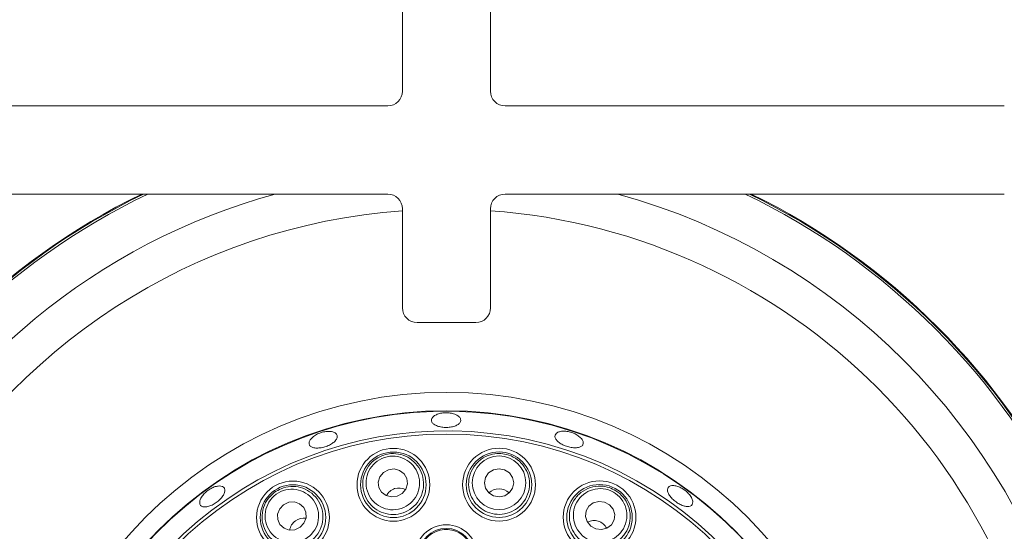
# Model space of a CAD drawing. Units: millimetres. Extents: x 5 to 415, y 5 to 292.
# Drawn here: x 157 to 168, y 84 to 90 of the extents above; entities that cross this region are included whole.
import ezdxf

# ---------------------------------------------------------------- set-up
doc = ezdxf.new("R2010")
doc.units = ezdxf.units.MM

msp = doc.modelspace()

# ---------------------------------------------------------------- linework, layer by layer
at = {"color": 7, "linetype": 'Continuous', "lineweight": 15}
for p, q in [((161.11699, 88.73606), (161.11699, 95.61106)), ((162.11698, 95.61106), (162.11698, 88.73606)), ((155.28365, 88.56939), (160.95032, 88.56939)), ((162.28365, 88.56939), (167.95032, 88.56939)), ((160.95032, 87.56939), (155.28365, 87.56939)), ((167.95032, 87.56939), (162.28365, 87.56939)), ((161.11699, 86.27772), (161.11699, 87.40272)), ((162.11698, 87.40272), (162.11698, 86.27772)), ((161.95032, 86.11106), (161.28365, 86.11106))]:
    msp.add_line(p, q, dxfattribs=at)
at = {"color": 7, "linetype": 'Continuous', "lineweight": 15, "flags": 128}
for points in [[(161.05717, 84.14155), (161.11408, 84.17278), (161.15484, 84.22221), (161.17325, 84.28229), (161.16652, 84.3439), (161.13566, 84.39764), (161.08537, 84.43534), (161.02331, 84.45125), (160.95893, 84.44296), (160.90203, 84.41172), (160.86127, 84.3623), (160.84285, 84.30221), (160.84959, 84.24061), (160.88045, 84.18686), (160.93074, 84.14917), (160.9928, 84.13325), (161.05717, 84.14155)], [(162.21418, 84.13579), (162.27795, 84.14791), (162.33199, 84.18232), (162.36807, 84.23378), (162.3807, 84.29445), (162.36796, 84.35509), (162.33178, 84.40648), (162.27768, 84.4408), (162.21389, 84.4528), (162.15012, 84.44068), (162.09608, 84.40627), (162.06, 84.35481), (162.04737, 84.29414), (162.06011, 84.2335), (162.09629, 84.18211), (162.15039, 84.14779), (162.21418, 84.13579)], [(159.95502, 83.78949), (159.99948, 83.83678), (160.02297, 83.89638), (160.02192, 83.95922), (159.99648, 84.01573), (159.95052, 84.0573), (159.89105, 84.07762), (159.82711, 84.07358), (159.76845, 84.04579), (159.72398, 83.9985), (159.70049, 83.9389), (159.70154, 83.87606), (159.72699, 83.81956), (159.77294, 83.77798), (159.83241, 83.75767), (159.89635, 83.76171), (159.95502, 83.78949)], [(163.31277, 83.77277), (163.37717, 83.7646), (163.43919, 83.78062), (163.48941, 83.81841), (163.52018, 83.87221), (163.5268, 83.93383), (163.50828, 83.99388), (163.46742, 84.04323), (163.41046, 84.07437), (163.34607, 84.08254), (163.28404, 84.06651), (163.23383, 84.02873), (163.20306, 83.97493), (163.19644, 83.91331), (163.21496, 83.85326), (163.25581, 83.80391), (163.31277, 83.77277)]]:
    msp.add_lwpolyline(points, dxfattribs=at)
at = {"color": 7, "linetype": 'Continuous', "lineweight": 15}
for centre, radius in [((161.61749, 80.48615), 4.83333), ((161.61749, 80.48615), 4.625), ((161.61749, 80.48615), 4.36038), ((161.01472, 84.27179), 0.41318), ((161.01472, 84.27179), 0.37167), ((162.21405, 84.27278), 0.41318), ((162.21405, 84.27278), 0.37167), ((159.87439, 83.90025), 0.41318), ((163.35499, 83.9031), 0.41318), ((159.87439, 83.90025), 0.37167), ((163.35499, 83.9031), 0.37167), ((161.61479, 83.46531), 0.35274), ((161.61479, 83.46531), 0.3111)]:
    msp.add_circle(centre, radius, dxfattribs=at)
for centre, radius, start, end in [((160.95032, 88.73606), 0.16667, 270, 0), ((162.28365, 88.73606), 0.16667, 180, 270), ((161.61749, 80.48615), 7.875, 115.912896, 154.097047), ((161.61749, 80.48615), 7.88333, 116.037278, 153.97261), ((160.95032, 87.40272), 0.16667, 0, 90), ((162.28365, 87.40272), 0.16667, 90, 180), ((161.61749, 80.48615), 7.875, 25.919832, 64.087104), ((161.61749, 80.48615), 7.88333, 26.044176, 63.962722), ((161.28365, 86.27772), 0.16667, 180, 270), ((161.95032, 86.27772), 0.16667, 270, 0), ((161.61749, 80.48615), 4.61942, 254.466869, 249.637213), ((161.61749, 80.48615), 4.39647, 254.527351, 249.57673)]:
    msp.add_arc(centre, radius, start, end, dxfattribs=at)
at = {"color": 8, "linetype": 'Continuous', "lineweight": 15}
for radius, start, end in [(7.85267, 115.57552, 154.434574), (7.34576, 105.363906, 153.549499), (7.34576, 15.376167, 74.636094), (7.85267, 25.582561, 64.42448), (6.91275, 94.152045, 151.749604), (6.91275, 4.147083, 85.85638)]:
    msp.add_arc((161.61749, 80.48615), radius, start, end, dxfattribs=at)
at = {"color": 7, "linetype": 'Continuous', "lineweight": 15}
for centre, major_axis in [((161.00805, 84.29225), (-0.09421, 0.28905)), ((162.21403, 84.2943), (-0.00028, 0.30401)), ((159.86173, 83.91764), (-0.17892, 0.24579)), ((163.36162, 83.92357), (0.09368, 0.28922))]:
    msp.add_ellipse(centre, major_axis=major_axis, ratio=0.99959588, dxfattribs=at)
for centre, major_axis, start_param, end_param in [((161.08336, 84.06118), (-0.0543, 0.16662), 0, 0.75513316), ((161.08336, 84.06118), (-0.0543, 0.16662), 5.52805215, 6.28318531), ((162.21425, 84.05126), (-0.00016, 0.17524), 0, 0.75513316), ((162.21425, 84.05126), (-0.00016, 0.17524), 5.52805214, 6.28318531), ((160.00476, 83.72115), (-0.10313, 0.14168), 0, 0.75513308), ((160.00476, 83.72115), (-0.10313, 0.14168), 5.52805223, 6.28318531), ((163.28673, 83.69236), (0.054, 0.16672), 0, 0.7551333), ((163.28673, 83.69236), (0.054, 0.16672), 5.52805201, 6.28318531)]:
    msp.add_ellipse(centre, major_axis=major_axis, ratio=0.95105652, start_param=start_param, end_param=end_param, dxfattribs=at)
for points, knots in [([(161.69848, 85.07695), (161.68143, 85.08113), (161.64733, 85.08949), (161.58979, 85.08987), (161.53559, 85.08087), (161.48998, 85.0629), (161.45831, 85.03841), (161.44411, 85.01037), (161.449, 84.9821), (161.4724, 84.95672), (161.5117, 84.93692), (161.56246, 84.92464), (161.61897, 84.92104), (161.67483, 84.92646), (161.72376, 84.94038), (161.76028, 84.9615), (161.78023, 84.98769), (161.78139, 85.0162), (161.76351, 85.04367), (161.73341, 85.06451), (161.70822, 85.07348), (161.69848, 85.07695)], [0, 0, 0, 0, 0.053673641, 0.107341944, 0.161004884, 0.214674699, 0.268368875, 0.322062756, 0.375735897, 0.429392188, 0.483071605, 0.536773101, 0.590455071, 0.644118544, 0.697782823, 0.751469959, 0.805168893, 0.858846838, 0.912504194, 0.966178602, 1, 1, 1, 1]), ([(160.29834, 84.87644), (160.28179, 84.87684), (160.24869, 84.87763), (160.19315, 84.86492), (160.14112, 84.84328), (160.0976, 84.81426), (160.06763, 84.78159), (160.05448, 84.74912), (160.05957, 84.72072), (160.0823, 84.69965), (160.12016, 84.68814), (160.16897, 84.68725), (160.2233, 84.69683), (160.27708, 84.71566), (160.32422, 84.74164), (160.35938, 84.77202), (160.37849, 84.80364), (160.37936, 84.8332), (160.36172, 84.85723), (160.33229, 84.87168), (160.3078, 84.87512), (160.29834, 84.87644)], [0, 0, 0, 0, 0.05368219, 0.10736759, 0.16103338, 0.21469243, 0.26838042, 0.32207854, 0.37576008, 0.42942149, 0.48308509, 0.53677856, 0.5904732, 0.64414611, 0.69780413, 0.75148176, 0.80517916, 0.85886783, 0.91253272, 0.96619381, 1, 1, 1, 1]), ([(163.13949, 84.80523), (163.12747, 84.81562), (163.10342, 84.8364), (163.05281, 84.86088), (162.9983, 84.87658), (162.94471, 84.88156), (162.89849, 84.87549), (162.86482, 84.85927), (162.84761, 84.83496), (162.84882, 84.80538), (162.86826, 84.77379), (162.9037, 84.74352), (162.95106, 84.71772), (163.00493, 84.69913), (163.05922, 84.6898), (163.10789, 84.69095), (163.14551, 84.7027), (163.16798, 84.72397), (163.17256, 84.75243), (163.16126, 84.78101), (163.14556, 84.79848), (163.13949, 84.80523)], [0, 0, 0, 0, 0.05368707, 0.10737281, 0.16104486, 0.21470443, 0.26838365, 0.32208194, 0.37577009, 0.42943467, 0.48309605, 0.53678445, 0.59047932, 0.64415976, 0.69781877, 0.75148679, 0.80518338, 0.85887525, 0.912545, 0.96620577, 1, 1, 1, 1]), ([(160.90497, 84.60852), (160.93229, 84.61529), (160.99641, 84.63119), (161.10146, 84.61978), (161.20603, 84.57342), (161.29128, 84.49424), (161.34704, 84.38904), (161.36441, 84.26861), (161.33917, 84.14842), (161.27461, 84.04497), (161.18086, 83.97107), (161.07086, 83.93322), (160.95662, 83.93282), (160.84846, 83.96875), (160.7563, 84.03835), (160.69046, 84.13646), (160.66056, 84.25357), (160.67261, 84.37576), (160.72605, 84.48544), (160.80767, 84.56753), (160.8747, 84.59577), (160.90497, 84.60852)], [0, 0, 0, 0, 0.03811743, 0.08949652, 0.14103149, 0.19439362, 0.24976368, 0.30648187, 0.36321463, 0.41855219, 0.47176841, 0.52316483, 0.57380705, 0.62497853, 0.67770709, 0.73243774, 0.78881831, 0.84571821, 0.90166102, 0.95558844, 1, 1, 1, 1]), ([(162.21373, 84.62694), (162.2418, 84.62494), (162.3077, 84.62024), (162.40408, 84.57693), (162.4892, 84.50052), (162.54582, 84.39888), (162.56634, 84.28159), (162.54565, 84.16169), (162.4845, 84.05518), (162.39113, 83.97674), (162.27913, 83.93543), (162.16282, 83.93343), (162.05405, 83.96835), (161.96228, 84.03594), (161.89615, 84.13062), (161.86383, 84.24427), (161.8716, 84.36489), (161.92081, 84.47737), (162.00553, 84.56517), (162.10852, 84.61802), (162.181, 84.62416), (162.21373, 84.62694)], [0, 0, 0, 0, 0.03811563, 0.08949596, 0.14102986, 0.19439277, 0.24976302, 0.30648099, 0.36321409, 0.41855169, 0.47176637, 0.52316437, 0.57380726, 0.62497918, 0.67770715, 0.73243735, 0.78881747, 0.84571736, 0.90165985, 0.95558879, 1, 1, 1, 1]), ([(159.09534, 84.23398), (159.08884, 84.24092), (159.07585, 84.2548), (159.03871, 84.26009), (158.99357, 84.25261), (158.94422, 84.23202), (158.89674, 84.20076), (158.85641, 84.16225), (158.82772, 84.12095), (158.81375, 84.08167), (158.81593, 84.04907), (158.83394, 84.02696), (158.86572, 84.01782), (158.90781, 84.02253), (158.95562, 84.04035), (159.00393, 84.06908), (159.04729, 84.10537), (159.08088, 84.14526), (159.10049, 84.18423), (159.10429, 84.21461), (159.09783, 84.22859), (159.09534, 84.23398)], [0, 0, 0, 0, 0.05366669, 0.10733628, 0.16102074, 0.21471737, 0.2684, 0.32206038, 0.37573105, 0.42941951, 0.48311542, 0.53679165, 0.59044931, 0.64412551, 0.6978228, 0.75151303, 0.80517752, 0.85883712, 0.91252272, 0.96621882, 1, 1, 1, 1]), ([(159.66597, 84.18658), (159.68985, 84.20146), (159.74592, 84.2364), (159.84935, 84.25801), (159.96313, 84.24623), (160.06868, 84.19726), (160.15421, 84.11444), (160.20795, 84.00528), (160.22109, 83.88317), (160.19166, 83.76483), (160.12533, 83.66558), (160.03241, 83.5956), (159.92389, 83.55991), (159.80992, 83.56066), (159.70076, 83.59837), (159.60782, 83.67133), (159.5432, 83.77347), (159.51689, 83.8934), (159.53383, 84.01423), (159.58609, 84.11752), (159.64111, 84.16509), (159.66597, 84.18658)], [0, 0, 0, 0, 0.03811469, 0.08949453, 0.14103025, 0.19439277, 0.2497618, 0.3064805, 0.36321298, 0.41855099, 0.47176642, 0.52316345, 0.57380584, 0.62497793, 0.67770687, 0.73243676, 0.78881702, 0.8457169, 0.90165994, 0.95558754, 1, 1, 1, 1]), ([(163.46412, 84.24002), (163.4902, 84.22945), (163.55142, 84.20462), (163.6297, 84.13364), (163.68705, 84.03467), (163.70948, 83.9205), (163.69275, 83.80262), (163.63602, 83.69498), (163.54496, 83.61258), (163.43192, 83.56683), (163.31264, 83.56215), (163.2014, 83.59619), (163.10874, 83.66302), (163.04236, 83.75565), (163.00871, 83.86613), (163.0131, 83.98421), (163.05776, 84.09652), (163.13931, 84.1883), (163.24702, 84.24562), (163.3613, 84.26405), (163.43213, 84.2475), (163.46412, 84.24002)], [0, 0, 0, 0, 0.03811467, 0.08949523, 0.14103036, 0.19439246, 0.2497625, 0.30648082, 0.36321296, 0.41855101, 0.47176739, 0.52316488, 0.57380762, 0.62497856, 0.67770701, 0.73243737, 0.78881814, 0.84571748, 0.90165956, 0.95558758, 1, 1, 1, 1]), ([(164.39022, 84.13992), (164.38017, 84.15351), (164.36006, 84.18068), (164.31592, 84.21716), (164.26737, 84.24506), (164.2187, 84.26136), (164.17583, 84.2644), (164.14369, 84.25403), (164.12601, 84.23157), (164.12481, 84.19958), (164.14011, 84.16154), (164.17005, 84.1215), (164.21111, 84.08379), (164.25857, 84.05255), (164.30711, 84.03135), (164.35141, 84.02273), (164.38661, 84.02791), (164.40893, 84.04647), (164.41565, 84.07634), (164.40793, 84.10946), (164.39516, 84.13143), (164.39022, 84.13992)], [0, 0, 0, 0, 0.05367711, 0.1073557, 0.16102099, 0.21468571, 0.26837358, 0.32207233, 0.37574695, 0.42940683, 0.48307722, 0.536774, 0.59046609, 0.6441364, 0.69779464, 0.7514752, 0.80517435, 0.85885939, 0.91252091, 0.96618436, 1, 1, 1, 1]), ([(161.61451, 83.7653), (161.64268, 83.763), (161.699, 83.7584), (161.78136, 83.71986), (161.85287, 83.65607), (161.90192, 83.56698), (161.91897, 83.46614), (161.90134, 83.36469), (161.85068, 83.27475), (161.77299, 83.20708), (161.67777, 83.16939), (161.57618, 83.16534), (161.47941, 83.19472), (161.39768, 83.2541), (161.33972, 83.3373), (161.31224, 83.43561), (161.31902, 83.53812), (161.35983, 83.63304), (161.42998, 83.70814), (161.51876, 83.75647), (161.58352, 83.76244), (161.61451, 83.7653)], [0, 0, 0, 0, 0.04485774, 0.08970908, 0.14278776, 0.19636556, 0.25052627, 0.3050686, 0.35961689, 0.41378684, 0.46736377, 0.52040669, 0.5732005, 0.62613298, 0.67952589, 0.73351184, 0.78796697, 0.84255801, 0.89688429, 0.95065579, 1, 1, 1, 1])]:
    msp.add_open_spline(points, degree=3, knots=knots, dxfattribs=at)

doc.saveas('drawing.dxf')
